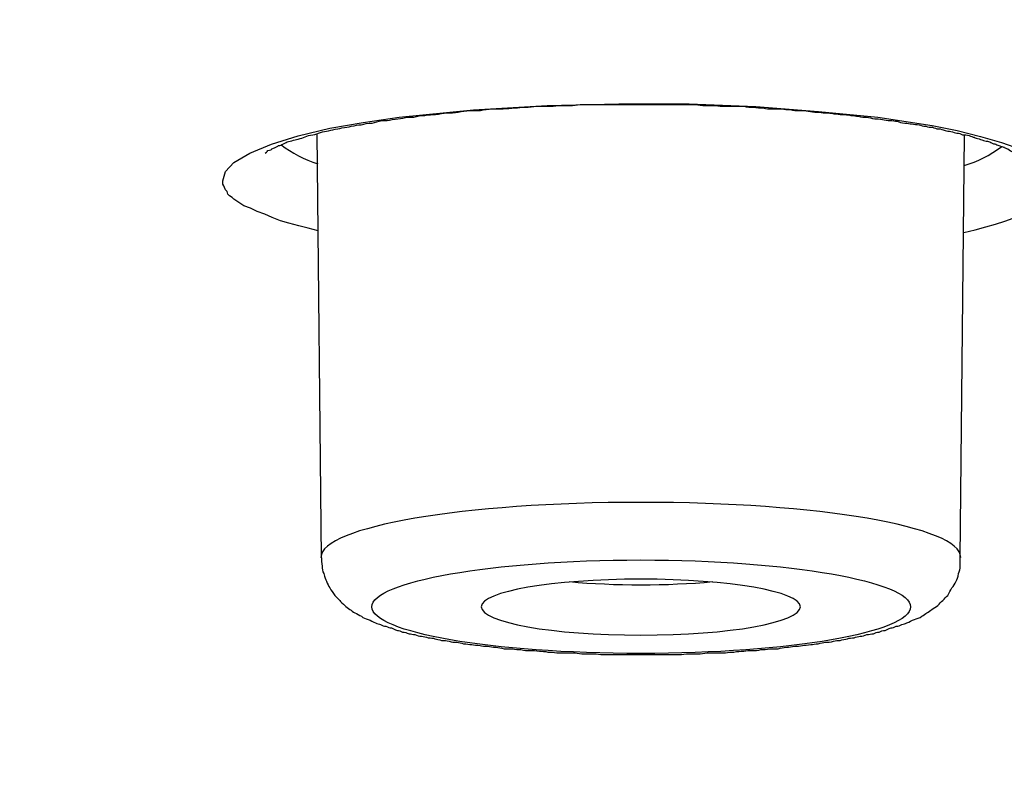
# Model space of a CAD drawing. Units: inches. Extents: x -1948 to 629, y -261 to 2315.
# Drawn here: x -1371 to -1365, y 1901 to 1905 of the extents above; entities that cross this region are included whole.
import ezdxf

# ---------------------------------------------------------------- set-up
doc = ezdxf.new("R2010")
doc.units = ezdxf.units.IN
doc.header["$MEASUREMENT"] = 0
doc.layers.add('Layer 1', color=7, linetype='Continuous')

msp = doc.modelspace()

# ---------------------------------------------------------------- linework, layer by layer
at = {"layer": 'Layer 1', "lineweight": 25}
for points in [[(-1369.981, 1904.4456), (-1369.966, 1904.5005), (-1369.916, 1904.5554), (-1369.8211, 1904.6103), (-1369.6912, 1904.6651), (-1369.5314, 1904.7151), (-1369.3416, 1904.7603), (-1369.1419, 1904.795), (-1368.927, 1904.8252), (-1368.4825, 1904.87), (-1368.043, 1904.895), (-1367.6134, 1904.9051), (-1367.1939, 1904.9051), (-1366.7944, 1904.8901), (-1366.4197, 1904.8599), (-1366.0651, 1904.8252), (-1365.7404, 1904.7752), (-1365.5906, 1904.7453), (-1365.4507, 1904.7103), (-1365.3259, 1904.6752), (-1365.211, 1904.6353)], [(-1369.3926, 1902.1897), (-1369.4176, 1904.727)], [(-1365.5717, 1902.1897), (-1365.5467, 1904.717)], [(-1369.4115, 1904.1457), (-1369.4715, 1904.1609), (-1369.5264, 1904.1759), (-1369.5863, 1904.1908), (-1369.6363, 1904.2057), (-1369.6863, 1904.2259), (-1369.7312, 1904.2457), (-1369.7762, 1904.2606), (-1369.8161, 1904.2807), (-1369.8561, 1904.2957), (-1369.886, 1904.3158), (-1369.916, 1904.3356), (-1369.926, 1904.3457), (-1369.941, 1904.3557), (-1369.9509, 1904.3655), (-1369.956, 1904.3807), (-1369.966, 1904.3905), (-1369.9709, 1904.4054), (-1369.9759, 1904.4155), (-1369.981, 1904.4255), (-1369.981, 1904.4356), (-1369.981, 1904.4456)]]:
    msp.add_lwpolyline(points, dxfattribs=at)
for points, knots in [([(-1403.3849, 1893.9834), (-1345.7662, 1888.5193), (-1273.533, 1892.2004), (-1242.0565, 1902.2047), (-1210.5749, 1912.2142), (-1231.7674, 1924.7558), (-1289.3911, 1930.22), (-1347.0099, 1935.6893), (-1419.2431, 1932.0082), (-1450.7197, 1921.9987), (-1482.2012, 1911.9944), (-1461.0038, 1899.4528), (-1403.3849, 1893.9834)], [0, 0, 0, 0, 1, 1, 1, 2, 2, 2, 3, 3, 3, 4, 4, 4, 4]), ([(-1403.4544, 1893.9773), (-1402.8601, 1893.9222), (-1402.2607, 1893.8673), (-1401.6613, 1893.8124), (-1401.062, 1893.7575), (-1400.4576, 1893.7024), (-1399.8532, 1893.6527), (-1399.2439, 1893.5975), (-1398.6396, 1893.5426), (-1398.0302, 1893.4926), (-1397.4158, 1893.4426), (-1396.8065, 1893.3929), (-1396.1921, 1893.3429), (-1395.5728, 1893.2978), (-1394.9534, 1893.2478), (-1394.3391, 1893.1981), (-1393.7147, 1893.153), (-1393.0904, 1893.103), (-1392.4711, 1893.0582), (-1391.8417, 1893.0131), (-1391.2174, 1892.9683), (-1390.5881, 1892.9284), (-1389.9587, 1892.8832), (-1389.3244, 1892.8384), (-1388.6951, 1892.7985), (-1388.0608, 1892.7585), (-1387.4264, 1892.7134), (-1386.7921, 1892.6787), (-1386.1528, 1892.6336), (-1385.5085, 1892.5936), (-1384.8742, 1892.5586), (-1384.2298, 1892.5186), (-1383.5905, 1892.4839), (-1382.9412, 1892.4439), (-1382.2969, 1892.4089), (-1381.6526, 1892.3738), (-1381.0033, 1892.3439), (-1380.3539, 1892.3089), (-1379.7047, 1892.2741), (-1379.0553, 1892.244), (-1378.406, 1892.2092), (-1377.7468, 1892.179), (-1377.0974, 1892.1491), (-1376.4381, 1892.1141), (-1375.7838, 1892.0891), (-1375.1295, 1892.0592), (-1374.4702, 1892.0293), (-1373.8109, 1891.9992), (-1373.1517, 1891.9793), (-1372.4923, 1891.9495), (-1371.8281, 1891.9245), (-1371.1688, 1891.8995), (-1370.5044, 1891.8794), (-1369.8401, 1891.8544), (-1369.1759, 1891.8294), (-1368.5116, 1891.8095), (-1367.8472, 1891.7845), (-1367.178, 1891.7644), (-1366.5137, 1891.7446), (-1365.8444, 1891.7245), (-1365.1751, 1891.7096), (-1364.5058, 1891.6897), (-1363.8365, 1891.6745), (-1363.1672, 1891.6547), (-1362.4979, 1891.6346), (-1361.8237, 1891.6248), (-1361.1494, 1891.6096), (-1360.4801, 1891.5946), (-1359.8058, 1891.5797), (-1359.1315, 1891.5647), (-1358.4622, 1891.5547), (-1357.788, 1891.5398), (-1357.1136, 1891.5297), (-1356.4394, 1891.5199), (-1355.7601, 1891.5148), (-1355.0858, 1891.4998), (-1354.4115, 1891.4949), (-1353.7373, 1891.4898), (-1353.058, 1891.48), (-1352.3837, 1891.4748), (-1351.7044, 1891.4648), (-1351.0302, 1891.4648), (-1350.3509, 1891.4599), (-1349.6765, 1891.455), (-1348.9973, 1891.455), (-1348.323, 1891.4498), (-1347.6437, 1891.4498), (-1346.9644, 1891.4498), (-1346.9644, 1891.4498), (-1344.9366, 1891.4498), (-1344.9366, 1891.4498), (-1344.2574, 1891.455), (-1343.5781, 1891.455), (-1342.9038, 1891.455), (-1342.2245, 1891.4599), (-1341.5502, 1891.4648), (-1340.8759, 1891.4699), (-1340.1967, 1891.48), (-1339.5174, 1891.48), (-1338.8431, 1891.4898), (-1338.1688, 1891.4998), (-1337.4896, 1891.5047), (-1336.8152, 1891.5148), (-1336.141, 1891.5248), (-1335.4666, 1891.5349), (-1334.7924, 1891.5446), (-1334.1181, 1891.5599), (-1333.4438, 1891.5696), (-1332.7695, 1891.5849), (-1332.1002, 1891.5998), (-1331.426, 1891.6096), (-1330.7567, 1891.6248), (-1330.0874, 1891.6446), (-1329.4131, 1891.6596), (-1328.7438, 1891.6745), (-1328.0745, 1891.6946), (-1327.4052, 1891.7096), (-1326.736, 1891.7346), (-1326.0667, 1891.7495), (-1325.4023, 1891.7696), (-1324.7331, 1891.7946), (-1324.0738, 1891.8144), (-1323.4045, 1891.8345), (-1322.7402, 1891.8595), (-1322.0809, 1891.8794), (-1321.4166, 1891.9044), (-1320.7523, 1891.9342), (-1320.0931, 1891.9592), (-1319.4337, 1891.9842), (-1318.7695, 1892.0144), (-1318.1151, 1892.0394), (-1317.4559, 1892.0641), (-1316.7965, 1892.0992), (-1316.1422, 1892.1242), (-1315.4879, 1892.154), (-1314.8336, 1892.1842), (-1314.1793, 1892.219), (-1313.535, 1892.2491), (-1312.8807, 1892.2839), (-1312.2314, 1892.319), (-1311.582, 1892.3488), (-1310.9377, 1892.3839), (-1310.2934, 1892.4189), (-1309.6441, 1892.4537), (-1308.9998, 1892.4936), (-1308.3605, 1892.5287), (-1307.7161, 1892.5686), (-1307.0769, 1892.6086), (-1306.4426, 1892.6485), (-1305.8032, 1892.6884), (-1305.1639, 1892.7235), (-1304.5295, 1892.7686), (-1303.8952, 1892.8085), (-1303.2609, 1892.8534), (-1302.6366, 1892.8985), (-1302.0022, 1892.9384), (-1301.3779, 1892.9832), (-1300.7486, 1893.0283), (-1300.1243, 1893.0732), (-1299.4999, 1893.118), (-1298.8806, 1893.1631), (-1298.2612, 1893.2131), (-1297.6369, 1893.2631), (-1297.0226, 1893.3128), (-1296.4082, 1893.3579), (-1295.7888, 1893.4079), (-1295.1795, 1893.4579), (-1294.5702, 1893.5076), (-1293.9558, 1893.5627), (-1293.3564, 1893.6124), (-1292.7471, 1893.6676), (-1292.1427, 1893.7176), (-1291.5434, 1893.7725), (-1290.939, 1893.8274), (-1290.3397, 1893.8822), (-1289.7453, 1893.9371), (-1289.1509, 1893.9972), (-1288.5565, 1894.052), (-1287.9622, 1894.1069), (-1287.3778, 1894.167), (-1286.7885, 1894.227), (-1286.2041, 1894.2868), (-1285.6197, 1894.3419), (-1285.0353, 1894.4069), (-1284.4559, 1894.4666), (-1283.8815, 1894.5267), (-1283.3021, 1894.5916), (-1282.7278, 1894.6514), (-1282.1584, 1894.7163), (-1281.589, 1894.7764), (-1281.0195, 1894.8413), (-1280.4552, 1894.9062), (-1279.8907, 1894.976), (-1279.3313, 1895.041), (-1278.7719, 1895.1059), (-1278.2125, 1895.1708), (-1277.6631, 1895.241), (-1277.1087, 1895.3108), (-1276.5543, 1895.3757), (-1276.0099, 1895.4507), (-1275.4654, 1895.5156), (-1274.916, 1895.5854), (-1274.3766, 1895.6604), (-1273.8422, 1895.7302), (-1273.3027, 1895.8052), (-1272.7734, 1895.875), (-1272.2389, 1895.95), (-1271.7094, 1896.025), (-1271.185, 1896.0948), (-1270.6606, 1896.1698), (-1270.1362, 1896.2448), (-1269.6167, 1896.3198), (-1269.1023, 1896.3945), (-1268.5828, 1896.4747), (-1268.0733, 1896.5546), (-1267.5638, 1896.6293), (-1267.0544, 1896.7094), (-1266.55, 1896.7841), (-1266.0505, 1896.864), (-1265.551, 1896.9442), (-1265.0565, 1897.024), (-1264.5571, 1897.1039), (-1264.0675, 1897.1887), (-1263.5781, 1897.2688), (-1263.0936, 1897.3487), (-1262.6091, 1897.4334), (-1262.1296, 1897.5185), (-1261.6502, 1897.6033), (-1261.1706, 1897.6883), (-1260.7062, 1897.7682), (-1260.2317, 1897.8529), (-1259.7672, 1897.9429), (-1259.3026, 1898.0279), (-1258.8381, 1898.1127), (-1258.3786, 1898.2026), (-1257.9291, 1898.2876), (-1257.4746, 1898.3724), (-1257.0201, 1898.4623), (-1256.5755, 1898.5523), (-1256.131, 1898.6422), (-1255.6865, 1898.7272), (-1255.2519, 1898.8172), (-1254.8124, 1898.912), (-1254.3829, 1899.0019), (-1253.9533, 1899.0918), (-1253.5287, 1899.1818), (-1253.0992, 1899.2815), (-1252.6847, 1899.3665), (-1252.2651, 1899.4613), (-1251.8456, 1899.5561), (-1251.436, 1899.6461), (-1251.0264, 1899.7412), (-1250.6169, 1899.8409), (-1250.2222, 1899.936), (-1249.8227, 1900.0308), (-1249.4181, 1900.1256), (-1249.0285, 1900.2207), (-1248.639, 1900.3204), (-1248.2494, 1900.4152), (-1247.8698, 1900.5152), (-1247.4852, 1900.61), (-1247.1106, 1900.71), (-1246.736, 1900.8048), (-1246.3664, 1900.9048), (-1245.9968, 1901.0048), (-1245.6322, 1901.1045), (-1245.2725, 1901.2045), (-1244.9079, 1901.3093), (-1244.5583, 1901.4044), (-1244.2087, 1901.5093), (-1243.854, 1901.6142), (-1243.5144, 1901.7139), (-1243.1698, 1901.8139), (-1242.8301, 1901.9187), (-1242.4955, 1902.0187), (-1242.1659, 1902.1236), (-1241.8312, 1902.2285), (-1241.5065, 1902.3333), (-1241.1869, 1902.4333), (-1240.8673, 1902.5431), (-1240.5526, 1902.6479), (-1240.2379, 1902.7528), (-1239.9282, 1902.8629), (-1239.6235, 1902.9625), (-1239.3239, 1903.0674), (-1239.0242, 1903.1775), (-1238.7345, 1903.2872), (-1238.4398, 1903.3921), (-1238.1451, 1903.5021), (-1237.6557, 1903.6869), (-1237.1612, 1903.8817), (-1236.6767, 1904.0814), (-1236.2122, 1904.2664), (-1235.7527, 1904.4612), (-1235.2982, 1904.6709), (-1234.8686, 1904.8606), (-1234.444, 1905.0554), (-1234.0245, 1905.2651), (-1233.6249, 1905.455), (-1233.2303, 1905.6599), (-1232.8407, 1905.8696), (-1232.651, 1905.9745), (-1232.4611, 1906.0794), (-1232.2714, 1906.1891), (-1232.0716, 1906.2991), (-1231.8768, 1906.419), (-1231.682, 1906.5339), (-1231.4922, 1906.6488), (-1231.3074, 1906.7686), (-1231.1226, 1906.8835), (-1230.9427, 1907.0034), (-1230.768, 1907.1183), (-1230.5932, 1907.243), (-1230.4283, 1907.3579), (-1230.2585, 1907.4777), (-1230.0987, 1907.6027), (-1229.9389, 1907.7176), (-1229.789, 1907.8374), (-1229.6342, 1907.9624), (-1229.4893, 1908.0822), (-1229.3445, 1908.2072), (-1229.2046, 1908.327), (-1229.0697, 1908.4517), (-1228.9349, 1908.5718), (-1228.805, 1908.7017), (-1228.6802, 1908.8215), (-1228.5603, 1908.9462), (-1228.4454, 1909.076), (-1228.2656, 1909.2708), (-1228.0908, 1909.4757), (-1227.931, 1909.6854), (-1227.7762, 1909.8854), (-1227.6363, 1910.0952), (-1227.5065, 1910.3098), (-1227.4065, 1910.4695), (-1227.3216, 1910.6296), (-1227.2417, 1910.7942), (-1227.1618, 1910.9591), (-1227.0969, 1911.1189), (-1227.0319, 1911.2887), (-1226.977, 1911.4536), (-1226.922, 1911.6185), (-1226.8821, 1911.7883), (-1226.8421, 1911.9581), (-1226.8072, 1912.1279), (-1226.7872, 1912.2977), (-1226.7672, 1912.4526), (-1226.7572, 1912.6123), (-1226.7522, 1912.7672)], [0, 0, 0, 0, 1, 1, 1, 2, 2, 2, 3, 3, 3, 4, 4, 4, 5, 5, 5, 6, 6, 6, 7, 7, 7, 8, 8, 8, 9, 9, 9, 10, 10, 10, 11, 11, 11, 12, 12, 12, 13, 13, 13, 14, 14, 14, 15, 15, 15, 16, 16, 16, 17, 17, 17, 18, 18, 18, 19, 19, 19, 20, 20, 20, 21, 21, 21, 22, 22, 22, 23, 23, 23, 24, 24, 24, 25, 25, 25, 26, 26, 26, 27, 27, 27, 28, 28, 28, 29, 29, 29, 30, 30, 30, 31, 31, 31, 32, 32, 32, 33, 33, 33, 34, 34, 34, 35, 35, 35, 36, 36, 36, 37, 37, 37, 38, 38, 38, 39, 39, 39, 40, 40, 40, 41, 41, 41, 42, 42, 42, 43, 43, 43, 44, 44, 44, 45, 45, 45, 46, 46, 46, 47, 47, 47, 48, 48, 48, 49, 49, 49, 50, 50, 50, 51, 51, 51, 52, 52, 52, 53, 53, 53, 54, 54, 54, 55, 55, 55, 56, 56, 56, 57, 57, 57, 58, 58, 58, 59, 59, 59, 60, 60, 60, 61, 61, 61, 62, 62, 62, 63, 63, 63, 64, 64, 64, 65, 65, 65, 66, 66, 66, 67, 67, 67, 68, 68, 68, 69, 69, 69, 70, 70, 70, 71, 71, 71, 72, 72, 72, 73, 73, 73, 74, 74, 74, 75, 75, 75, 76, 76, 76, 77, 77, 77, 78, 78, 78, 79, 79, 79, 80, 80, 80, 81, 81, 81, 82, 82, 82, 83, 83, 83, 84, 84, 84, 85, 85, 85, 86, 86, 86, 87, 87, 87, 88, 88, 88, 89, 89, 89, 90, 90, 90, 91, 91, 91, 92, 92, 92, 93, 93, 93, 94, 94, 94, 95, 95, 95, 96, 96, 96, 97, 97, 97, 98, 98, 98, 99, 99, 99, 100, 100, 100, 101, 101, 101, 102, 102, 102, 103, 103, 103, 104, 104, 104, 105, 105, 105, 106, 106, 106, 107, 107, 107, 108, 108, 108, 109, 109, 109, 110, 110, 110, 111, 111, 111, 112, 112, 112, 113, 113, 113, 114, 114, 114, 115, 115, 115, 116, 116, 116, 116]), ([(-1369.7287, 1904.6112), (-1369.7138, 1904.6212), (-1369.7138, 1904.6212), (-1369.7138, 1904.6261), (-1369.6988, 1904.6313), (-1369.6888, 1904.6313), (-1369.6888, 1904.6362), (-1369.6638, 1904.6462), (-1369.6538, 1904.6511), (-1369.6488, 1904.6563), (-1369.6389, 1904.6563), (-1369.6288, 1904.6612), (-1369.6188, 1904.6661), (-1369.6088, 1904.6712), (-1369.5988, 1904.6761), (-1369.5889, 1904.6813), (-1369.5739, 1904.6813), (-1369.5639, 1904.6862), (-1369.5489, 1904.6911), (-1369.5389, 1904.6911), (-1369.5239, 1904.6962), (-1369.509, 1904.7011), (-1369.494, 1904.7063), (-1369.484, 1904.7112), (-1369.469, 1904.7161), (-1369.454, 1904.7212), (-1369.4341, 1904.7212), (-1369.4191, 1904.7261), (-1369.4091, 1904.731), (-1369.3891, 1904.7362), (-1369.3741, 1904.7411), (-1369.3592, 1904.7411), (-1369.3391, 1904.7462), (-1369.3242, 1904.7511), (-1369.3042, 1904.756), (-1369.2842, 1904.756), (-1369.2692, 1904.7612), (-1369.2493, 1904.766), (-1369.2293, 1904.766), (-1369.2143, 1904.7712), (-1369.1893, 1904.7761), (-1369.1743, 1904.781), (-1369.1544, 1904.781), (-1369.1343, 1904.7862), (-1369.1144, 1904.791), (-1369.0894, 1904.791), (-1369.0694, 1904.7959), (-1369.0545, 1904.8011), (-1369.0295, 1904.806), (-1369.0095, 1904.806), (-1368.9895, 1904.806), (-1368.9695, 1904.8112), (-1368.9446, 1904.816), (-1368.9246, 1904.816), (-1368.9046, 1904.8209), (-1368.8846, 1904.8261), (-1368.8597, 1904.8261), (-1368.8397, 1904.8261), (-1368.8197, 1904.831), (-1368.7947, 1904.8362), (-1368.7747, 1904.8362), (-1368.7498, 1904.841), (-1368.7298, 1904.841), (-1368.7098, 1904.841), (-1368.6848, 1904.8459), (-1368.6649, 1904.8511), (-1368.6399, 1904.8511), (-1368.6199, 1904.8511), (-1368.595, 1904.8511), (-1368.5749, 1904.856), (-1368.55, 1904.8609), (-1368.53, 1904.8609), (-1368.505, 1904.866), (-1368.4851, 1904.866), (-1368.4651, 1904.866), (-1368.4401, 1904.866), (-1368.4201, 1904.8709), (-1368.3951, 1904.8709), (-1368.3701, 1904.8761), (-1368.3502, 1904.8761), (-1368.3302, 1904.8761), (-1368.3052, 1904.8761), (-1368.2852, 1904.8761), (-1368.2603, 1904.881), (-1368.2353, 1904.881), (-1368.2153, 1904.881), (-1368.1954, 1904.8859), (-1368.1754, 1904.8859), (-1368.1504, 1904.8859), (-1368.1254, 1904.891), (-1368.1054, 1904.891), (-1368.0855, 1904.891), (-1368.0605, 1904.891), (-1368.0405, 1904.891), (-1368.0155, 1904.891), (-1367.9955, 1904.891), (-1367.9756, 1904.8959), (-1367.9756, 1904.8959), (-1367.9057, 1904.8959), (-1367.9057, 1904.8959), (-1367.8856, 1904.8959), (-1367.8657, 1904.9011), (-1367.8457, 1904.9011), (-1367.8457, 1904.9011), (-1367.7758, 1904.9011), (-1367.7758, 1904.9011), (-1367.7558, 1904.9011), (-1367.7309, 1904.9011), (-1367.7109, 1904.9011), (-1367.7109, 1904.9011), (-1367.646, 1904.9011), (-1367.646, 1904.9011), (-1367.646, 1904.9011), (-1367.586, 1904.9011), (-1367.586, 1904.9011), (-1367.586, 1904.9011), (-1367.5261, 1904.9011), (-1367.5261, 1904.9011), (-1367.5261, 1904.9011), (-1367.4611, 1904.9011), (-1367.4611, 1904.9011), (-1367.4611, 1904.9011), (-1367.3962, 1904.9011), (-1367.3962, 1904.9011), (-1367.3962, 1904.9011), (-1367.3362, 1904.9011), (-1367.3362, 1904.9011), (-1367.3163, 1904.9011), (-1367.2963, 1904.9011), (-1367.2763, 1904.9011), (-1367.2763, 1904.9011), (-1367.2164, 1904.9011), (-1367.2164, 1904.9011), (-1367.2164, 1904.9011), (-1367.1564, 1904.9011), (-1367.1564, 1904.9011), (-1367.1365, 1904.9011), (-1367.1165, 1904.8959), (-1367.0965, 1904.8959), (-1367.0965, 1904.8959), (-1367.0366, 1904.8959), (-1367.0366, 1904.8959), (-1367.0166, 1904.891), (-1367.0017, 1904.891), (-1366.9767, 1904.891), (-1366.9616, 1904.891), (-1366.9367, 1904.891), (-1366.9217, 1904.891), (-1366.9217, 1904.891), (-1366.8668, 1904.891), (-1366.8668, 1904.891), (-1366.8468, 1904.8859), (-1366.8268, 1904.8859), (-1366.8069, 1904.8859), (-1366.7918, 1904.881), (-1366.7668, 1904.881), (-1366.7519, 1904.881), (-1366.7319, 1904.8761), (-1366.7169, 1904.8761), (-1366.697, 1904.8761), (-1366.677, 1904.8761), (-1366.657, 1904.8761), (-1366.642, 1904.8761), (-1366.622, 1904.8709), (-1366.607, 1904.8709), (-1366.5871, 1904.8709), (-1366.572, 1904.866), (-1366.5521, 1904.866), (-1366.5371, 1904.866), (-1366.5172, 1904.866), (-1366.4971, 1904.866), (-1366.4822, 1904.8609), (-1366.4622, 1904.8609), (-1366.4472, 1904.856), (-1366.4272, 1904.856), (-1366.4122, 1904.856), (-1366.3973, 1904.8511), (-1366.3773, 1904.8511), (-1366.3623, 1904.8511), (-1366.3423, 1904.8511), (-1366.3273, 1904.8459), (-1366.3124, 1904.8459), (-1366.2923, 1904.841), (-1366.2774, 1904.841), (-1366.2624, 1904.841), (-1366.2424, 1904.841), (-1366.2274, 1904.8362), (-1366.2125, 1904.8362), (-1366.1925, 1904.831), (-1366.1825, 1904.831), (-1366.1626, 1904.8261), (-1366.1475, 1904.8261), (-1366.1325, 1904.8261), (-1366.1176, 1904.8209), (-1366.1026, 1904.8209), (-1366.0826, 1904.816), (-1366.0726, 1904.816), (-1366.0527, 1904.816), (-1366.0376, 1904.8112), (-1366.0226, 1904.8112), (-1366.0077, 1904.806), (-1365.9927, 1904.806), (-1365.9777, 1904.806), (-1365.9627, 1904.8011), (-1365.9477, 1904.8011), (-1365.9377, 1904.7959), (-1365.9228, 1904.791), (-1365.9028, 1904.791), (-1365.8878, 1904.791), (-1365.8728, 1904.7862), (-1365.8628, 1904.7862), (-1365.8479, 1904.781), (-1365.8329, 1904.781), (-1365.8179, 1904.781), (-1365.8079, 1904.7761), (-1365.7929, 1904.7712), (-1365.7779, 1904.7712), (-1365.763, 1904.766), (-1365.753, 1904.766), (-1365.738, 1904.766), (-1365.728, 1904.7612), (-1365.713, 1904.756), (-1365.703, 1904.756), (-1365.688, 1904.756), (-1365.6781, 1904.7511), (-1365.6631, 1904.7462), (-1365.6531, 1904.7411), (-1365.6381, 1904.7411), (-1365.6281, 1904.7411), (-1365.6131, 1904.7362), (-1365.6031, 1904.731), (-1365.5931, 1904.731), (-1365.5782, 1904.731), (-1365.5682, 1904.7261), (-1365.5582, 1904.7212), (-1365.5432, 1904.7212), (-1365.5332, 1904.7212), (-1365.5182, 1904.7161), (-1365.5082, 1904.7112), (-1365.4982, 1904.7063), (-1365.4882, 1904.7063), (-1365.4833, 1904.7011), (-1365.4733, 1904.7011), (-1365.4583, 1904.6962), (-1365.4483, 1904.6911), (-1365.4383, 1904.6911), (-1365.4333, 1904.6862), (-1365.4233, 1904.6813), (-1365.4083, 1904.6813), (-1365.4033, 1904.6813), (-1365.3933, 1904.6761), (-1365.3834, 1904.6712), (-1365.3734, 1904.6661), (-1365.3683, 1904.6661), (-1365.3634, 1904.6661), (-1365.3534, 1904.6612), (-1365.3434, 1904.6563), (-1365.3384, 1904.6563), (-1365.3284, 1904.6511), (-1365.3234, 1904.6511), (-1365.3134, 1904.6462), (-1365.3084, 1904.6462), (-1365.3034, 1904.6414), (-1365.2984, 1904.6414), (-1365.2885, 1904.6362), (-1365.2735, 1904.6261), (-1365.2685, 1904.6212), (-1365.2635, 1904.6212), (-1365.2435, 1904.6112), (-1365.2435, 1904.6063), (-1365.2385, 1904.6063)], [0, 0, 0, 0, 1, 1, 1, 2, 2, 2, 3, 3, 3, 4, 4, 4, 5, 5, 5, 6, 6, 6, 7, 7, 7, 8, 8, 8, 9, 9, 9, 10, 10, 10, 11, 11, 11, 12, 12, 12, 13, 13, 13, 14, 14, 14, 15, 15, 15, 16, 16, 16, 17, 17, 17, 18, 18, 18, 19, 19, 19, 20, 20, 20, 21, 21, 21, 22, 22, 22, 23, 23, 23, 24, 24, 24, 25, 25, 25, 26, 26, 26, 27, 27, 27, 28, 28, 28, 29, 29, 29, 30, 30, 30, 31, 31, 31, 32, 32, 32, 33, 33, 33, 34, 34, 34, 35, 35, 35, 36, 36, 36, 37, 37, 37, 38, 38, 38, 39, 39, 39, 40, 40, 40, 41, 41, 41, 42, 42, 42, 43, 43, 43, 44, 44, 44, 45, 45, 45, 46, 46, 46, 47, 47, 47, 48, 48, 48, 49, 49, 49, 50, 50, 50, 51, 51, 51, 52, 52, 52, 53, 53, 53, 54, 54, 54, 55, 55, 55, 56, 56, 56, 57, 57, 57, 58, 58, 58, 59, 59, 59, 60, 60, 60, 61, 61, 61, 62, 62, 62, 63, 63, 63, 64, 64, 64, 65, 65, 65, 66, 66, 66, 67, 67, 67, 68, 68, 68, 69, 69, 69, 70, 70, 70, 71, 71, 71, 72, 72, 72, 73, 73, 73, 74, 74, 74, 75, 75, 75, 76, 76, 76, 77, 77, 77, 78, 78, 78, 79, 79, 79, 80, 80, 80, 81, 81, 81, 82, 82, 82, 83, 83, 83, 84, 84, 84, 85, 85, 85, 86, 86, 86, 87, 87, 87, 88, 88, 88, 89, 89, 89, 90, 90, 90, 90]), ([(-1365.5692, 1902.1919), (-1365.5692, 1902.3766), (-1366.4233, 1902.5214), (-1367.4822, 1902.5214), (-1368.5361, 1902.5214), (-1369.3951, 1902.3766), (-1369.3951, 1902.1919)], [0, 0, 0, 0, 1, 1, 1, 2, 2, 2, 2]), ([(-1369.3926, 1902.1897), (-1369.3926, 1902.1748), (-1369.3926, 1902.1599), (-1369.3876, 1902.1398), (-1369.3876, 1902.1248), (-1369.3876, 1902.1099), (-1369.3776, 1902.0949), (-1369.3726, 1902.0748), (-1369.3676, 1902.0599), (-1369.3627, 1902.0498), (-1369.3576, 1902.0349), (-1369.3476, 1902.0199), (-1369.3427, 1902.0099), (-1369.3327, 1901.9949), (-1369.3227, 1901.98), (-1369.3127, 1901.9651), (-1369.3027, 1901.955), (-1369.2927, 1901.945), (-1369.2827, 1901.9349), (-1369.2778, 1901.9251), (-1369.2627, 1901.9151), (-1369.2528, 1901.905), (-1369.2428, 1901.895), (-1369.2328, 1901.8901), (-1369.2228, 1901.88), (-1369.2128, 1901.8751), (-1369.2028, 1901.8651), (-1369.1929, 1901.8602), (-1369.1778, 1901.855), (-1369.1679, 1901.8453), (-1369.1528, 1901.8401), (-1369.1429, 1901.83), (-1369.1279, 1901.8251), (-1369.1129, 1901.8203), (-1369.0979, 1901.8151), (-1369.083, 1901.805), (-1369.0679, 1901.8001), (-1369.058, 1901.7953), (-1369.048, 1901.7953), (-1369.038, 1901.7901), (-1369.028, 1901.7852), (-1369.018, 1901.7803), (-1369.008, 1901.7803), (-1368.993, 1901.7751), (-1368.983, 1901.7703), (-1368.9731, 1901.7703), (-1368.9631, 1901.7651), (-1368.9531, 1901.7602), (-1368.9381, 1901.7553), (-1368.9281, 1901.7553), (-1368.9181, 1901.7502), (-1368.9081, 1901.7453), (-1368.8931, 1901.7453), (-1368.8831, 1901.7401), (-1368.8682, 1901.7352), (-1368.8582, 1901.7352), (-1368.8432, 1901.7303), (-1368.8332, 1901.7303), (-1368.8182, 1901.7252), (-1368.8082, 1901.7203), (-1368.7933, 1901.7203), (-1368.7783, 1901.7203), (-1368.7683, 1901.7154), (-1368.7533, 1901.7102), (-1368.7383, 1901.7102), (-1368.7233, 1901.7102), (-1368.7133, 1901.7053), (-1368.7033, 1901.7002), (-1368.6883, 1901.7002), (-1368.6734, 1901.6953), (-1368.6584, 1901.6953), (-1368.6434, 1901.6953), (-1368.6284, 1901.6904), (-1368.6134, 1901.6852), (-1368.5985, 1901.6852), (-1368.5835, 1901.6852), (-1368.5685, 1901.6803), (-1368.5535, 1901.6803), (-1368.5435, 1901.6752), (-1368.5236, 1901.6752), (-1368.5085, 1901.6703), (-1368.4936, 1901.6703), (-1368.4786, 1901.6703), (-1368.4636, 1901.6654), (-1368.4436, 1901.6654), (-1368.4336, 1901.6602), (-1368.4137, 1901.6602), (-1368.3986, 1901.6602), (-1368.3837, 1901.6602), (-1368.3687, 1901.6553), (-1368.3487, 1901.6553), (-1368.3337, 1901.6505), (-1368.3188, 1901.6505), (-1368.2988, 1901.6453), (-1368.2838, 1901.6453), (-1368.2638, 1901.6453), (-1368.2488, 1901.6453), (-1368.2339, 1901.6404), (-1368.2139, 1901.6404), (-1368.1989, 1901.6404), (-1368.1789, 1901.6352), (-1368.1639, 1901.6352), (-1368.1439, 1901.6352), (-1368.1289, 1901.6352), (-1368.109, 1901.6352), (-1368.089, 1901.6303), (-1368.074, 1901.6303), (-1368.054, 1901.6303), (-1368.0391, 1901.6255), (-1368.0191, 1901.6255), (-1368.0041, 1901.6255), (-1367.9841, 1901.6203), (-1367.9841, 1901.6203), (-1367.9292, 1901.6203), (-1367.9292, 1901.6203), (-1367.9092, 1901.6203), (-1367.8942, 1901.6203), (-1367.8742, 1901.6203), (-1367.8592, 1901.6203), (-1367.8392, 1901.6154), (-1367.8193, 1901.6154), (-1367.8193, 1901.6154), (-1367.7643, 1901.6154), (-1367.7643, 1901.6154), (-1367.7444, 1901.6154), (-1367.7244, 1901.6105), (-1367.7094, 1901.6105), (-1367.7094, 1901.6105), (-1367.6495, 1901.6105), (-1367.6495, 1901.6105), (-1367.6495, 1901.6105), (-1367.5945, 1901.6105), (-1367.5945, 1901.6105), (-1367.5945, 1901.6105), (-1367.5396, 1901.6105), (-1367.5396, 1901.6105), (-1367.5396, 1901.6105), (-1367.4797, 1901.6105), (-1367.4797, 1901.6105), (-1367.4797, 1901.6105), (-1367.4247, 1901.6105), (-1367.4247, 1901.6105), (-1367.4247, 1901.6105), (-1367.3698, 1901.6105), (-1367.3698, 1901.6105), (-1367.3698, 1901.6105), (-1367.3099, 1901.6105), (-1367.3099, 1901.6105), (-1367.3099, 1901.6105), (-1367.2549, 1901.6105), (-1367.2549, 1901.6105), (-1367.2349, 1901.6105), (-1367.2149, 1901.6154), (-1367.1949, 1901.6154), (-1367.1949, 1901.6154), (-1367.14, 1901.6154), (-1367.14, 1901.6154), (-1367.125, 1901.6154), (-1367.1051, 1901.6203), (-1367.085, 1901.6203), (-1367.0701, 1901.6203), (-1367.0501, 1901.6203), (-1367.0301, 1901.6203), (-1367.0301, 1901.6203), (-1366.9752, 1901.6203), (-1366.9752, 1901.6203), (-1366.9602, 1901.6255), (-1366.9402, 1901.6255), (-1366.9252, 1901.6255), (-1366.9052, 1901.6303), (-1366.8902, 1901.6303), (-1366.8653, 1901.6303), (-1366.8503, 1901.6352), (-1366.8354, 1901.6352), (-1366.8203, 1901.6352), (-1366.8004, 1901.6352), (-1366.7804, 1901.6352), (-1366.7654, 1901.6404), (-1366.7454, 1901.6404), (-1366.7304, 1901.6404), (-1366.7104, 1901.6453), (-1366.6955, 1901.6453), (-1366.6805, 1901.6453), (-1366.6605, 1901.6453), (-1366.6455, 1901.6505), (-1366.6306, 1901.6505), (-1366.6105, 1901.6553), (-1366.5956, 1901.6553), (-1366.5806, 1901.6602), (-1366.5606, 1901.6602), (-1366.5506, 1901.6602), (-1366.5307, 1901.6602), (-1366.5156, 1901.6654), (-1366.5007, 1901.6654), (-1366.4857, 1901.6703), (-1366.4657, 1901.6703), (-1366.4507, 1901.6703), (-1366.4407, 1901.6752), (-1366.4208, 1901.6752), (-1366.4057, 1901.6803), (-1366.3908, 1901.6803), (-1366.3758, 1901.6852), (-1366.3658, 1901.6852), (-1366.3458, 1901.6852), (-1366.3308, 1901.6904), (-1366.3159, 1901.6953), (-1366.3059, 1901.6953), (-1366.2909, 1901.6953), (-1366.276, 1901.7002), (-1366.2609, 1901.7002), (-1366.2459, 1901.7053), (-1366.2359, 1901.7102), (-1366.221, 1901.7102), (-1366.206, 1901.7102), (-1366.196, 1901.7154), (-1366.181, 1901.7203), (-1366.171, 1901.7203), (-1366.1561, 1901.7203), (-1366.1461, 1901.7252), (-1366.1311, 1901.7303), (-1366.1161, 1901.7303), (-1366.1061, 1901.7352), (-1366.0911, 1901.7352), (-1366.0812, 1901.7401), (-1366.0712, 1901.7453), (-1366.0562, 1901.7453), (-1366.0462, 1901.7502), (-1366.0362, 1901.7553), (-1366.0212, 1901.7553), (-1366.0112, 1901.7602), (-1366.0012, 1901.7651), (-1365.9862, 1901.7703), (-1365.9762, 1901.7703), (-1365.9662, 1901.7751), (-1365.9562, 1901.7803), (-1365.9413, 1901.7803), (-1365.9313, 1901.7852), (-1365.9213, 1901.7901), (-1365.9113, 1901.7953), (-1365.9013, 1901.7953), (-1365.8913, 1901.8001), (-1365.8764, 1901.805), (-1365.8614, 1901.8151), (-1365.8463, 1901.8203), (-1365.8314, 1901.8251), (-1365.8164, 1901.83), (-1365.8015, 1901.8401), (-1365.7915, 1901.8453), (-1365.7814, 1901.855), (-1365.7714, 1901.8602), (-1365.7614, 1901.8651), (-1365.7515, 1901.8751), (-1365.7415, 1901.88), (-1365.7315, 1901.8901), (-1365.7166, 1901.895), (-1365.7065, 1901.905), (-1365.6965, 1901.9151), (-1365.6865, 1901.9251), (-1365.6765, 1901.9349), (-1365.6666, 1901.945), (-1365.6566, 1901.955), (-1365.6466, 1901.9651), (-1365.6366, 1901.98), (-1365.6316, 1901.9949), (-1365.6216, 1902.0099), (-1365.6116, 1902.0199), (-1365.6067, 1902.0349), (-1365.5967, 1902.0498), (-1365.5916, 1902.0599), (-1365.5867, 1902.0748), (-1365.5817, 1902.0949), (-1365.5767, 1902.1099), (-1365.5717, 1902.1248), (-1365.5717, 1902.1398), (-1365.5717, 1902.1599), (-1365.5717, 1902.1748), (-1365.5717, 1902.1897)], [0, 0, 0, 0, 1, 1, 1, 2, 2, 2, 3, 3, 3, 4, 4, 4, 5, 5, 5, 6, 6, 6, 7, 7, 7, 8, 8, 8, 9, 9, 9, 10, 10, 10, 11, 11, 11, 12, 12, 12, 13, 13, 13, 14, 14, 14, 15, 15, 15, 16, 16, 16, 17, 17, 17, 18, 18, 18, 19, 19, 19, 20, 20, 20, 21, 21, 21, 22, 22, 22, 23, 23, 23, 24, 24, 24, 25, 25, 25, 26, 26, 26, 27, 27, 27, 28, 28, 28, 29, 29, 29, 30, 30, 30, 31, 31, 31, 32, 32, 32, 33, 33, 33, 34, 34, 34, 35, 35, 35, 36, 36, 36, 37, 37, 37, 38, 38, 38, 39, 39, 39, 40, 40, 40, 41, 41, 41, 42, 42, 42, 43, 43, 43, 44, 44, 44, 45, 45, 45, 46, 46, 46, 47, 47, 47, 48, 48, 48, 49, 49, 49, 50, 50, 50, 51, 51, 51, 52, 52, 52, 53, 53, 53, 54, 54, 54, 55, 55, 55, 56, 56, 56, 57, 57, 57, 58, 58, 58, 59, 59, 59, 60, 60, 60, 61, 61, 61, 62, 62, 62, 63, 63, 63, 64, 64, 64, 65, 65, 65, 66, 66, 66, 67, 67, 67, 68, 68, 68, 69, 69, 69, 70, 70, 70, 71, 71, 71, 72, 72, 72, 73, 73, 73, 74, 74, 74, 75, 75, 75, 76, 76, 76, 77, 77, 77, 78, 78, 78, 79, 79, 79, 80, 80, 80, 81, 81, 81, 82, 82, 82, 83, 83, 83, 84, 84, 84, 85, 85, 85, 86, 86, 86, 87, 87, 87, 88, 88, 88, 89, 89, 89, 90, 90, 90, 91, 91, 91, 92, 92, 92, 92]), ([(-1369.0904, 1901.8971), (-1369.0904, 1901.7422), (-1368.3712, 1901.6175), (-1367.4822, 1901.6175), (-1366.5931, 1901.6175), (-1365.8689, 1901.7422), (-1365.8689, 1901.8971), (-1365.8689, 1902.0471), (-1366.5931, 1902.1769), (-1367.4822, 1902.1769), (-1368.3712, 1902.1769), (-1369.0904, 1902.0471), (-1369.0904, 1901.8971)], [0, 0, 0, 0, 1, 1, 1, 2, 2, 2, 3, 3, 3, 4, 4, 4, 4]), ([(-1366.5281, 1901.8971), (-1366.5281, 1901.987), (-1366.9527, 1902.062), (-1367.4822, 1902.062), (-1368.0116, 1902.062), (-1368.4361, 1901.987), (-1368.4361, 1901.8971)], [0, 0, 0, 0, 1, 1, 1, 2, 2, 2, 2]), ([(-1368.4361, 1901.8971), (-1368.4361, 1901.8023), (-1368.0116, 1901.7273), (-1367.4822, 1901.7273), (-1366.9527, 1901.7273), (-1366.5281, 1901.8023), (-1366.5281, 1901.8971)], [0, 0, 0, 0, 1, 1, 1, 2, 2, 2, 2])]:
    msp.add_open_spline(points, degree=3, knots=knots, dxfattribs=at)
for points in [[(-1369.6343, 1904.6615), (-1369.5693, 1904.6115), (-1369.4944, 1904.5716), (-1369.4146, 1904.5466)], [(-1365.5487, 1904.5365), (-1365.4687, 1904.5615), (-1365.3938, 1904.5966), (-1365.3239, 1904.6514)], [(-1365.5506, 1904.1359), (-1365.181, 1904.2207), (-1364.9813, 1904.3307), (-1364.9813, 1904.4405)], [(-1367.9067, 1902.0471), (-1367.642, 1902.0221), (-1367.3223, 1902.0221), (-1367.0526, 1902.0471)]]:
    msp.add_open_spline(points, degree=3, dxfattribs=at)

doc.saveas('drawing.dxf')
